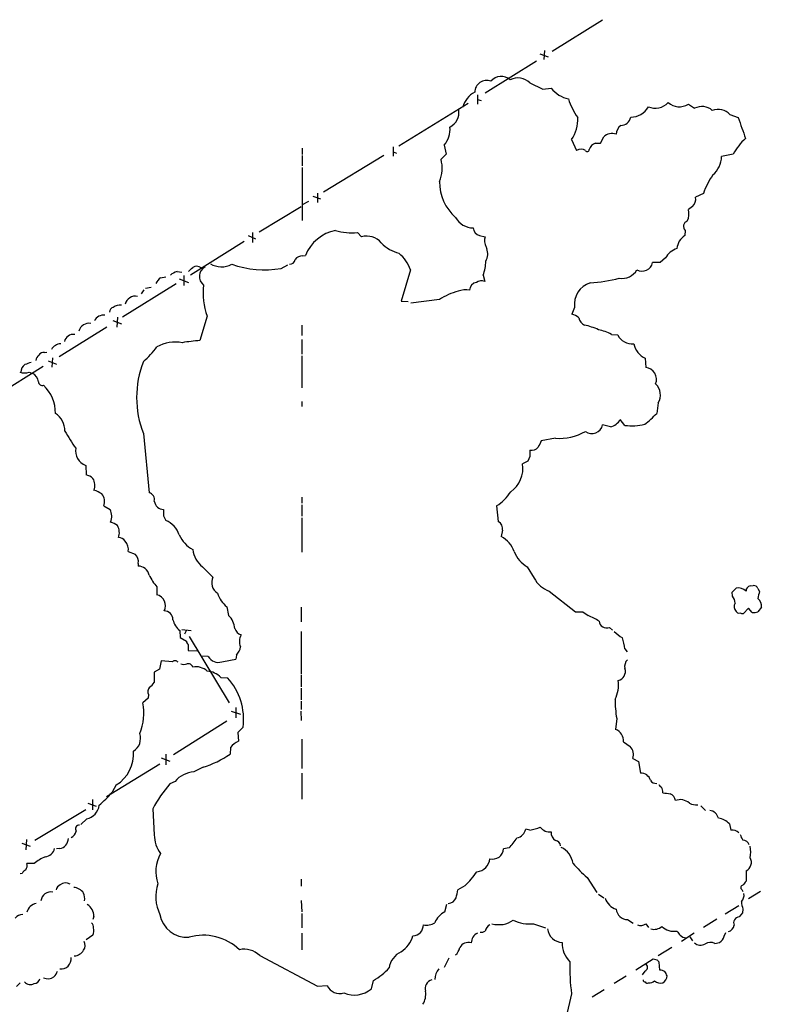
# Model space of a CAD drawing. Extents: x 20 to 1052, y 4 to 902.
# Drawn here: x 655 to 777, y 511 to 671 of the extents above; entities that cross this region are included whole.
import ezdxf

# ---------------------------------------------------------------- set-up
doc = ezdxf.new("R2010")
doc.units = 0
doc.header["$MEASUREMENT"] = 0
doc.layers.add('MAIN', color=5, linetype='CONTINUOUS')

msp = doc.modelspace()

# ---------------------------------------------------------------- linework, layer by layer
at = {"layer": 'MAIN'}
for p, q in [((741.68, 666.3266), (749.8927, 671.4066)), ((739.648, 665.9033), (741.0027, 665.3953)), ((740.41, 666.4113), (740.3253, 664.9719)), ((739.14, 664.7179), (730.758, 659.4686)), ((738.0393, 661.1619), (740.156, 660.1459)), ((740.156, 660.1459), (741.5107, 660.3153)), ((716.7033, 650.9173), (727.964, 657.8599)), ((729.488, 659.2146), (729.488, 657.6906)), ((729.488, 658.4526), (730.0807, 658.2833)), ((763.8627, 657.6906), (764.8787, 657.0133)), ((770.636, 655.9973), (771.9907, 655.4893)), ((744.8127, 651.9333), (745.6593, 650.1553)), ((748.7073, 651.3406), (749.554, 651.3406)), ((749.554, 651.3406), (750.062, 652.3566)), ((700.9553, 650.4939), (700.9553, 649.4779)), ((715.772, 650.7479), (715.772, 649.2239)), ((715.772, 649.9013), (716.28, 649.7319)), ((724.0693, 651.0019), (724.408, 649.5626)), ((700.9553, 649.3086), (700.9553, 647.6153)), ((704.4267, 643.3819), (714.248, 649.3933)), ((724.408, 649.5626), (723.5613, 648.7159)), ((771.144, 649.5626), (769.2813, 649.1393)), ((700.9553, 647.3613), (700.9553, 638.7253)), ((703.4107, 643.2126), (703.4107, 641.6886)), ((701.9713, 641.8579), (700.9553, 641.2653)), ((702.6487, 642.7046), (703.9187, 642.2813)), ((766.318, 643.1279), (765.048, 642.5353)), ((693.928, 636.8626), (700.786, 641.0113)), ((764.54, 641.0113), (763.8627, 640.5033)), ((763.3547, 637.1166), (763.27, 636.2699)), ((691.4727, 635.3386), (682.752, 629.8353)), ((692.15, 636.2699), (693.3353, 635.7619)), ((692.8273, 636.7779), (692.8273, 635.1693)), ((709.93, 636.7779), (710.6073, 636.1006)), ((729.8267, 636.2699), (730.758, 636.1006)), ((730.9273, 634.4073), (731.012, 634.1533)), ((701.04, 632.9679), (701.4633, 633.0526)), ((760.1373, 632.6293), (759.2907, 631.8673)), ((680.5507, 630.4279), (681.3127, 630.3433)), ((697.484, 630.9359), (698.5847, 631.5286)), ((718.566, 630.6819), (717.042, 625.6019)), ((759.2907, 631.8673), (758.0207, 631.8673)), ((677.8413, 629.4119), (678.688, 629.5813)), ((680.8893, 629.2426), (682.4133, 628.6499)), ((681.6513, 629.7506), (681.6513, 628.1419)), ((730.4193, 629.8353), (730.6733, 628.8193)), ((680.3813, 628.3959), (671.6607, 622.9773)), ((675.132, 627.4646), (674.7087, 626.7873)), ((675.386, 627.7186), (676.3173, 627.8879)), ((717.042, 625.6019), (718.2273, 625.5173)), ((723.3073, 625.8559), (718.6507, 625.2633)), ((745.3207, 624.5859), (744.8973, 623.4853)), ((670.052, 622.4693), (671.4913, 621.8766)), ((670.814, 622.9773), (670.7293, 621.3686)), ((685.4613, 623.1466), (684.276, 619.1673)), ((669.1207, 621.3686), (661.3313, 616.5426)), ((700.8707, 621.7073), (700.8707, 620.0139)), ((700.8707, 619.3366), (700.8707, 616.9659)), ((751.332, 620.1833), (752.348, 620.0986)), ((658.9607, 617.2199), (659.2993, 617.3046)), ((660.2307, 616.3733), (660.146, 614.8493)), ((700.8707, 616.7119), (700.8707, 611.4626)), ((756.8353, 616.2886), (756.92, 614.7646)), ((658.7067, 614.9339), (650.1553, 609.5999)), ((659.5533, 615.8653), (660.908, 615.3573)), ((656.4207, 614.0026), (657.0133, 613.8333)), ((700.8707, 609.2613), (700.8707, 608.4146)), ((758.952, 609.0073), (758.698, 607.3139)), ((751.1627, 605.1126), (749.8927, 605.4513)), ((753.5333, 605.3666), (752.7713, 606.2979)), ((675.0473, 604.0119), (675.9787, 594.3599)), ((742.188, 603.2499), (739.902, 602.8266)), ((738.0393, 600.2866), (737.7007, 599.5246)), ((665.6493, 598.8473), (665.734, 597.3233)), ((737.7007, 599.5246), (736.854, 599.1013)), ((700.8707, 593.6826), (700.8707, 592.6666)), ((668.6127, 592.2433), (669.6287, 591.6506)), ((700.8707, 592.4126), (700.8707, 590.5499)), ((732.6207, 592.2433), (732.8747, 589.7033)), ((678.3493, 590.6346), (678.688, 589.8726)), ((700.8707, 590.2959), (700.8707, 584.7079)), ((733.552, 588.2639), (733.3827, 587.2479)), ((672.592, 584.7926), (673.6927, 584.3693)), ((674.2007, 582.8453), (674.2007, 582.4219)), ((684.6993, 582.3373), (686.3927, 580.6439)), ((737.616, 582.3373), (738.7167, 580.4746)), ((773.938, 579.2046), (774.446, 579.2893)), ((677.2487, 579.0353), (677.2487, 577.7653)), ((741.172, 578.3579), (745.49, 574.9713)), ((770.9747, 578.1886), (771.652, 578.8659)), ((771.0593, 577.5113), (770.9747, 578.1886)), ((775.208, 578.7813), (775.462, 578.2733)), ((688.6787, 575.8179), (688.9327, 574.3786)), ((700.786, 575.7333), (700.786, 573.3626)), ((746.6753, 574.9713), (747.522, 574.3786)), ((773.684, 575.5639), (772.8373, 574.7173)), ((774.2767, 574.8866), (773.684, 575.5639)), ((775.8007, 575.7333), (775.208, 574.9713)), ((680.974, 571.9233), (681.0587, 570.8226)), ((681.3127, 572.0926), (682.8367, 571.9233)), ((682.0747, 572.0079), (681.736, 571.3306)), ((700.786, 571.7539), (700.786, 564.8113)), ((750.9933, 572.4313), (751.5013, 572.0079)), ((681.0587, 570.8226), (682.0747, 570.2299)), ((682.3287, 569.6373), (682.3287, 568.7059)), ((682.498, 570.9919), (689.0173, 560.1546)), ((682.3287, 568.7059), (683.8527, 568.6213)), ((690.2027, 567.9439), (690.118, 567.2666)), ((753.5333, 568.9599), (753.872, 568.4519)), ((677.926, 567.0126), (677.672, 565.6579)), ((679.7887, 566.8433), (677.926, 567.0126)), ((685.6307, 567.6899), (684.53, 567.7746)), ((677.672, 565.6579), (676.8253, 565.1499)), ((676.8253, 565.1499), (676.8253, 563.4566)), ((700.786, 564.6419), (700.786, 562.7793)), ((687.6627, 564.3033), (688.7633, 564.2186)), ((675.894, 561.5093), (675.8093, 560.9166)), ((700.786, 562.5253), (700.786, 560.6626)), ((675.8093, 560.9166), (674.9627, 560.1546)), ((700.786, 560.4086), (700.786, 559.0539)), ((689.356, 558.7999), (690.88, 558.2919)), ((690.118, 559.3926), (690.118, 557.6993)), ((700.7013, 558.7999), (700.786, 557.2759)), ((688.6787, 557.1913), (679.958, 551.6879)), ((752.1787, 557.6146), (752.0093, 555.8366)), ((691.3033, 556.1753), (690.4567, 555.3286)), ((690.4567, 555.3286), (690.5413, 553.8893)), ((700.8707, 554.2279), (700.8707, 549.4866)), ((753.2793, 553.8046), (754.38, 553.0426)), ((689.2713, 552.8733), (689.1867, 551.7726)), ((669.036, 544.9146), (677.7567, 550.2486)), ((677.926, 551.1799), (679.3653, 550.6719)), ((678.688, 551.7726), (678.688, 550.0793)), ((754.8033, 551.0953), (755.7347, 550.5873)), ((755.7347, 550.5873), (756.0733, 548.7246)), ((684.784, 549.6559), (683.26, 548.8939)), ((700.8707, 548.7246), (700.8707, 544.4913)), ((680.212, 547.3699), (679.3653, 546.9466)), ((670.6447, 546.7773), (669.9673, 545.5919)), ((665.988, 543.8139), (667.3427, 543.3059)), ((666.75, 544.4066), (666.75, 542.7133)), ((657.352, 537.8026), (665.6493, 542.7979)), ((676.5713, 542.8826), (676.8253, 538.6493)), ((765.8947, 543.3906), (766.6567, 542.6286)), ((665.8187, 541.2739), (664.8873, 540.3426)), ((738.0393, 539.4113), (737.362, 539.5806)), ((770.5513, 540.4273), (770.8053, 539.4113)), ((655.9973, 537.8873), (655.9127, 536.1939)), ((655.2353, 537.2946), (656.59, 536.7866)), ((661.416, 536.4479), (660.908, 536.3633)), ((734.6527, 536.5326), (733.7213, 536.3633)), ((657.2673, 533.9926), (656.082, 533.9926)), ((773.2607, 532.8073), (773.2607, 531.1139)), ((655.32, 532.3839), (654.9813, 532.2993)), ((700.786, 531.4526), (700.786, 530.2673)), ((747.3527, 531.7066), (748.9613, 529.2513)), ((727.456, 530.3519), (726.2707, 529.6746)), ((772.5833, 529.7593), (772.7527, 529.4206)), ((775.6313, 529.4206), (773.684, 528.2353)), ((700.786, 527.9813), (700.8707, 526.1186)), ((749.2153, 528.9973), (750.062, 528.4046)), ((724.154, 526.1186), (724.4927, 527.3886)), ((769.874, 525.7799), (772.0753, 527.1346)), ((772.7527, 526.5419), (772.668, 525.9493)), ((667.004, 525.3566), (666.8347, 524.8486)), ((700.8707, 525.8646), (700.8707, 523.4939)), ((753.9567, 524.8486), (754.888, 524.2559)), ((768.5193, 524.9333), (766.318, 523.5786)), ((772.668, 525.9493), (772.16, 525.2719)), ((738.632, 524.1713), (740.5793, 523.4939)), ((756.92, 524.1713), (757.3433, 523.5786)), ((666.8347, 522.3086), (665.734, 521.5466)), ((700.8707, 522.6473), (700.8707, 519.9379)), ((764.794, 522.6473), (762.762, 521.2926)), ((764.1167, 522.0546), (764.54, 521.3773)), ((769.7047, 522.1393), (769.9587, 522.7319)), ((761.1533, 520.2766), (758.952, 518.9219)), ((768.1807, 520.9539), (768.9427, 521.1233)), ((694.0127, 519.0066), (703.4107, 514.0113)), ((724.8313, 518.5833), (724.0693, 517.0593)), ((758.1053, 518.4139), (755.3113, 516.6359)), ((758.7827, 518.2446), (758.1053, 518.4139)), ((759.206, 516.6359), (759.1213, 517.9059)), ((712.216, 513.5879), (712.5547, 514.9426)), ((753.7027, 515.6199), (751.7553, 514.4346)), ((756.7507, 516.4666), (756.3273, 515.8739)), ((654.9813, 514.5193), (654.3887, 513.9266)), ((703.4107, 514.0113), (705.0193, 514.0959)), ((750.1467, 513.4186), (748.1993, 512.2333)), ((744.8127, 512.7413), (743.966, 509.0159))]:
    msp.add_line(p, q, dxfattribs=at)
for centre, radius, start, end in [((292.1628, 467.9258), 529.4329, 22.038026, 24.673109), ((730.984, 659.6308), 1.9193, 68.44083, 179.788049), ((733.3813, 659.9931), 2.2107, 49.330957, 139.939576), ((736.0692, 659.1268), 2.8325, 45.929766, 116.12449), ((730.5926, 656.4262), 3.5567, 115.441805, 167.721059), ((745.3438, 663.2545), 4.8303, 217.480792, 257.577336), ((756.4324, 662.6961), 12.8209, 198.927736, 214.20197), ((758.4843, 659.8278), 2.8032, 245.981478, 317.793407), ((762.381, 660.0191), 2.7599, 228.734199, 302.469919), ((723.833, 656.3346), 2.6414, 296.236198, 9.252635), ((754.5045, 658.7996), 3.2259, 269.293097, 331.641143), ((766.0668, 654.709), 2.5926, 49.303061, 117.275689), ((768.6942, 654.2002), 2.6458, 42.783689, 110.738532), ((740.4407, 655.1056), 5.4016, 324.03556, 4.073374), ((752.8329, 655.8793), 1.6602, 270.797257, 349.399426), ((1619.2721, 950.1257), 897.0487, 199.1747747, 199.4039538), ((721.1019, 653.5626), 3.9195, 319.207646, 5.897066), ((751.4279, 650.8884), 2.0053, 70.600062, 132.932742), ((754.0995, 652.6396), 2.0104, 128.208929, 175.998244), ((749.5115, 649.5204), 1.9899, 113.83678, 156.16322), ((780.7953, 643.9244), 11.1775, 132.973777, 149.706923), ((746.379, 648.9694), 1.3872, 58.747238, 121.252762), ((747.388, 650.2646), 0.3093, 200.696991, 11.189999), ((717.9125, 647.2808), 5.8282, 337.764294, 14.254646), ((765.3287, 649.2278), 3.9536, 309.472131, 358.717343), ((730.9746, 645.0095), 7.6676, 179.508305, 228.879168), ((778.4547, 638.9646), 12.8309, 145.804002, 161.066292), ((763.3594, 642.2515), 1.7123, 313.589665, 9.540437), ((761.2804, 639.7991), 2.6766, 334.35305, 15.253804), ((728.7708, 640.7656), 3.2259, 208.358857, 270.708679), ((763.9594, 637.7819), 0.899, 107.217531, 227.731884), ((707.6466, 630.58), 6.6594, 101.017007, 158.204342), ((709.0409, 646.2802), 9.5438, 253.773319, 275.345421), ((730.2121, 637.6197), 1.4037, 183.259077, 254.064696), ((711.3999, 633.0083), 3.1923, 40.572677, 104.376223), ((732.7784, 635.4475), 2.1233, 162.086427, 209.333206), ((764.7518, 633.9415), 2.7599, 122.472785, 175.598747), ((718.2507, 639.3153), 6.1228, 223.707594, 255.360938), ((728.9724, 633.3002), 2.2108, 327.775675, 22.698012), ((762.9165, 631.1328), 3.1565, 106.879192, 151.699121), ((698.9141, 632.4713), 0.8613, 264.977818, 353.600302), ((700.9795, 631.4403), 1.5288, 87.732008, 142.294301), ((713.0057, 628.8542), 5.853, 18.195968, 50.821002), ((724.2595, 632.1584), 6.5833, 339.336591, 359.67711), ((681.6005, 627.1595), 3.4329, 107.806858, 128.788314), ((513.402, 800.1166), 239.4975, 314.885409, 315.114591), ((683.7078, 630.1006), 1.1791, 51.283275, 121.558795), ((685.9452, 629.6269), 1.7662, 117.754763, 232.44822), ((687.7783, 634.664), 3.4742, 238.621328, 298.587032), ((694.766, 646.7539), 16.0498, 250.622045, 279.749896), ((753.0502, 632.1109), 2.8195, 260.853056, 329.546819), ((756.3066, 632.2261), 1.7512, 241.860345, 348.177395), ((679.7882, 627.0415), 3.0674, 129.397568, 152.020577), ((730.1454, 627.5396), 1.3843, 67.582944, 126.670394), ((745.0355, 661.2761), 32.8326, 274.936331, 283.323986), ((694.9935, 626.8331), 10.2202, 172.163481, 201.143569), ((728.6468, 617.9485), 9.5414, 103.896281, 124.029329), ((727.5776, 624.0945), 3.3472, 78.970042, 111.41775), ((729.4847, 627.3941), 1.2667, 97.530081, 180.642272), ((748.9472, 625.0715), 3.6588, 107.27462, 187.626722), ((673.7321, 624.7176), 1.6905, 76.873789, 167.138498), ((670.2847, 623.8593), 0.7415, 101.51299, 182.736234), ((671.1648, 623.3524), 1.6058, 78.268098, 129.810596), ((668.5727, 621.6914), 1.6379, 82.658476, 154.961974), ((743.8484, 620.2191), 3.4305, 51.199339, 72.196217), ((747.6997, 623.2711), 1.7433, 192.539859, 243.773017), ((666.193, 620.298), 1.6907, 79.675754, 166.548161), ((743.7962, 608.498), 13.5758, 66.473449, 76.656653), ((747.7233, 613.4798), 7.6131, 61.705055, 78.698185), ((663.6914, 618.6381), 1.5556, 83.359233, 166.626612), ((685.7678, 594.0855), 25.1261, 93.403793, 100.017121), ((754.6728, 621.2253), 2.5834, 205.856863, 276.666174), ((661.7109, 616.7413), 1.9221, 93.746658, 149.117015), ((668.1819, 624.3632), 10.9907, 308.65704, 325.583945), ((680.2821, 612.6151), 6.3128, 79.824879, 118.719258), ((758.2664, 619.33), 3.3613, 191.509841, 244.801145), ((658.6223, 615.8651), 1.1043, 122.481141, 175.595723), ((658.7771, 616.3875), 0.8524, 77.561596, 151.318192), ((656.7657, 613.9117), 1.7022, 126.916349, 176.938737), ((740.9237, 361.4497), 267.7345, 108.322042, 108.551232), ((690.3901, 609.8962), 16.4325, 159.016761, 200.982913), ((756.7742, 612.8699), 1.9003, 337.409126, 85.599676), ((655.6587, 617.3474), 3.4305, 257.166122, 282.833878), ((656.0114, 612.147), 1.9615, 9.732678, 59.283716), ((658.5732, 612.4753), 0.6285, 179.699166, 290.306355), ((654.3556, 607.2958), 6.3831, 0.162468, 45.980036), ((756.7679, 610.3071), 2.5416, 329.242308, 46.147803), ((658.8873, 604.491), 3.3759, 359.054605, 56.74112), ((747.94, 617.1409), 14.5707, 307.206344, 317.589558), ((748.1353, 605.8158), 1.7948, 234.721349, 348.282496), ((750.3774, 607.8625), 2.8598, 285.937966, 326.832259), ((754.7432, 613.0301), 7.7584, 261.028295, 284.995971), ((682.9153, 615.6151), 23.4844, 208.427858, 216.514377), ((742.6625, 612.6376), 9.3997, 267.106455, 298.161051), ((666.4773, 601.184), 2.4791, 169.370407, 250.488429), ((738.246, 602.8118), 1.5233, 262.201293, 318.90749), ((993.6478, 475.3187), 283.981, 153.320357, 153.54954), ((992.0391, 600.7946), 254.0003, 179.885409, 180.114592), ((732.2087, 598.3791), 4.7011, 305.023372, 8.836971), ((664.6838, 594.0546), 3.4333, 51.208574, 72.188317), ((664.9899, 595.5892), 2.1694, 338.192215, 31.745578), ((665.8075, 590.5624), 4.3872, 55.791598, 74.173539), ((666.7393, 592.9206), 1.992, 340.123294, 39.608549), ((675.7856, 593.2974), 1.0799, 344.307482, 79.699424), ((728.6837, 598.4663), 7.3638, 302.319617, 327.680384), ((678.4203, 593.265), 1.616, 189.247822, 267.481801), ((667.4079, 590.5404), 2.4828, 338.206304, 26.560923), ((932.3491, 591.1426), 254.0003, 179.885409, 180.114592), ((668.6644, 586.3524), 3.4305, 51.199339, 72.196217), ((668.9692, 587.8845), 2.1694, 338.192215, 31.745578), ((677.2495, 586.3295), 3.824, 17.854041, 67.902828), ((732.3037, 588.5555), 1.282, 346.851614, 63.550875), ((671.0397, 585.865), 1.2149, 30.734063, 92.66081), ((685.9082, 589.9551), 5.5864, 206.049032, 239.711522), ((731.2215, 583.2448), 4.5492, 19.891213, 61.636207), ((670.5674, 585.1081), 2.049, 351.142651, 42.254503), ((672.6446, 583.1733), 1.5903, 348.09724, 48.770691), ((687.1199, 585.591), 4.0553, 186.508853, 233.352485), ((739.7768, 586.3402), 4.5489, 199.89013, 241.639443), ((674.2346, 580.646), 1.7762, 10.923416, 91.093581), ((686.2404, 586.2873), 11.5517, 207.336325, 218.886925), ((688.1897, 579.7427), 2.0103, 153.366121, 239.012782), ((742.7196, 582.6354), 4.5489, 208.360557, 250.10987), ((774.0508, 578.4201), 0.7925, 98.182242, 184.501282), ((774.4037, 578.4003), 0.89, 25.347095, 87.275832), ((676.834, 575.998), 1.8153, 331.814256, 76.79436), ((690.9442, 579.0145), 3.918, 194.714757, 234.673969), ((769.7811, 576.3879), 1.7018, 0.764302, 41.311986), ((771.9061, 576.8694), 2.0126, 47.696437, 97.253195), ((780.175, 576.6061), 4.9992, 160.519023, 173.493374), ((772.3125, 575.8264), 1.0149, 144.853494, 229.395644), ((774.0237, 575.8432), 1.7804, 356.461004, 48.303657), ((678.428, 573.6953), 1.4453, 0.237856, 89.762144), ((686.8429, 572.0733), 3.1115, 3.475024, 47.807072), ((746.0827, 871.2711), 296.3004, 269.885389, 270.114592), ((744.3368, 566.1346), 8.8379, 55.834883, 68.875171), ((772.0754, 575.2253), 0.456, 201.806076, 291.79441), ((772.6678, 575.6481), 0.9461, 243.434949, 280.320555), ((774.5308, 577.2553), 2.3823, 263.877066, 286.514952), ((683.0036, 574.4094), 3.2094, 192.746264, 230.77252), ((750.5594, 573.6272), 1.2722, 188.129465, 289.941935), ((691.402, 572.6992), 1.5177, 196.746614, 253.253386), ((693.0374, 570.1803), 2.3306, 152.791759, 202.229166), ((1006.4384, 909.9286), 423.3505, 233.016193, 233.245371), ((683.0302, 570.2887), 0.9573, 183.521453, 222.879217), ((740.4446, 566.7832), 13.2685, 9.44209, 17.340681), ((688.9321, 569.4258), 1.952, 310.610209, 356.263828), ((680.2167, 566.3869), 0.6257, 36.446822, 133.16074), ((681.6513, 567.9857), 1.5658, 251.068631, 288.931369), ((682.371, 565.7849), 0.7502, 16.391264, 106.391264), ((687.2652, 568.6548), 1.8981, 210.554774, 287.374373), ((650.6124, 774.2295), 210.6996, 280.174557, 280.806762), ((754.8963, 566.1236), 1.4152, 131.599918, 195.617296), ((683.602, 563.299), 2.7456, 47.376361, 100.732464), ((685.2449, 561.9575), 3.3688, 44.134062, 86.316936), ((752.0843, 565.2769), 1.522, 283.23276, 17.817097), ((674.7516, 564.7683), 2.4537, 302.315026, 327.684974), ((681.3832, 557.4653), 10.0036, 352.59089, 42.460662), ((747.2086, 563.0997), 5.2702, 333.489889, 7.584442), ((676.8675, 561.975), 1.0791, 138.177748, 205.56538), ((666.7868, 558.4626), 8.3491, 336.69382, 11.692289), ((769.9781, 560.6344), 18.0538, 179.641696, 189.628966), ((672.1476, 554.3549), 2.4433, 301.899243, 19.221764), ((751.3332, 554.0011), 1.9561, 354.234319, 69.778902), ((691.431, 551.4754), 2.5726, 110.232559, 147.086398), ((667.4455, 551.8624), 6.0078, 302.175319, 3.991577), ((752.9624, 551.7148), 1.9423, 341.400875, 43.126565), ((678.6825, 567.9841), 19.3171, 288.412719, 302.941117), ((683.5563, 544.4914), 4.4125, 93.850352, 139.280821), ((756.11, 547.09), 1.635, 15.950691, 91.286187), ((758.6237, 548.1528), 1.1239, 213.083494, 273.790338), ((655.6914, 557.7512), 18.7523, 310.422237, 319.577763), ((696.7149, 532.0263), 22.8828, 139.305145, 151.677758), ((759.7561, 547.158), 0.778, 202.371723, 247.628278), ((758.1904, 545.592), 1.526, 356.818087, 33.696316), ((802.6531, 841.7229), 299.3116, 261.751917, 261.981119), ((760.5126, 544.1645), 1.2355, 3.377898, 71.760099), ((762.5485, 542.1874), 2.2014, 47.632646, 111.379474), ((765.0904, 545.7192), 2.1795, 240.947694, 277.813353), ((665.288, 543.8022), 2.5835, 281.854505, 352.730565), ((767.133, 540.9502), 1.6904, 13.981164, 83.170957), ((768.3429, 538.374), 3.0155, 42.915701, 81.794122), ((662.4957, 539.7391), 1.7038, 297.359146, 343.032762), ((664.6334, 539.6229), 0.635, 90.009023, 216.864485), ((735.5247, 539.9786), 1.8799, 282.22269, 347.77731), ((736.6671, 547.062), 7.7728, 280.168237, 293.228692), ((741.2211, 540.9369), 1.803, 214.359916, 279.242903), ((743.0488, 539.002), 1.5459, 174.234458, 236.163967), ((771.0169, 537.9296), 1.4967, 44.997293, 98.127396), ((659.7081, 538.6352), 3.1999, 328.345929, 349.582729), ((682.2874, 538.7767), 5.4636, 181.336145, 215.534386), ((728.3736, 542.7953), 8.8684, 315.074922, 328.346279), ((742.1669, 536.8501), 0.8681, 1.399434, 88.607164), ((774.6368, 539.2211), 2.3584, 191.922191, 216.975336), ((772.6256, 536.5748), 1.2344, 22.170326, 84.089879), ((658.9641, 536.7192), 1.628, 272.859066, 350.406915), ((661.317, 537.9159), 1.4713, 273.858111, 319.271992), ((731.9772, 536.4394), 1.7458, 254.817421, 357.501608), ((741.6768, 533.5122), 3.4238, 8.065966, 65.082384), ((768.8598, 535.8553), 5.1629, 349.606812, 10.392096), ((663.0814, 526.5873), 9.415, 115.384356, 128.136411), ((683.1152, 532.6731), 6.0323, 150.95988, 199.18677), ((729.1822, 534.9757), 2.3482, 275.402741, 354.597259), ((772.6134, 534.1811), 1.5187, 295.228634, 29.282534), ((656.6321, 531.6645), 1.4964, 118.735138, 151.264862), ((654.7276, 533.6962), 1.3865, 328.733619, 12.344134), ((714.0775, 543.7206), 18.9131, 315.020993, 324.127801), ((761.613, 548.2529), 21.8434, 220.756152, 229.243848), ((942.3476, 403.7634), 211.6803, 143.014185, 143.243346), ((659.9763, 527.7576), 1.6143, 77.877727, 175.060392), ((662.0794, 529.364), 1.2939, 116.567031, 166.110889), ((662.3647, 529.4281), 1.3934, 57.699105, 128.320738), ((663.5188, 527.9265), 2.1791, 34.685509, 85.177403), ((683.5659, 528.5983), 6.4942, 161.205144, 206.552425), ((719.9967, 530.269), 6.3021, 342.792195, 354.58794), ((772.7592, 530.0751), 0.3616, 91.030104, 240.882276), ((662.8545, 528.1929), 2.6422, 353.561146, 21.624631), ((724.6324, 528.9607), 1.4918, 274.394287, 338.113721), ((752.9662, 529.1921), 2.79, 198.21675, 251.783251), ((771.4823, 528.8562), 1.4573, 314.224315, 8.909672), ((778.7582, 528.4034), 6.2874, 185.398213, 197.221652), ((657.8606, 525.6773), 1.814, 98.068458, 168.662812), ((664.7015, 525.3399), 2.3025, 0.415558, 58.536933), ((725.7479, 523.0597), 3.4493, 117.522653, 158.20075), ((753.9778, 526.743), 1.8945, 186.09338, 269.361861), ((655.5049, 523.8235), 1.8744, 93.064196, 136.969422), ((682.194, 526.4628), 4.5032, 189.813105, 273.870865), ((732.9713, 528.1172), 4.0998, 254.253482, 305.122425), ((737.9598, 529.9218), 5.7896, 242.984845, 276.667285), ((772.1978, 524.3064), 0.9662, 92.242025, 203.745153), ((665.9335, 523.5907), 0.9906, 354.391856, 49.204217), ((665.5143, 522.9985), 1.4898, 332.413239, 19.422541), ((718.9242, 523.9813), 1.7586, 272.121458, 0.671162), ((721.1906, 526.4996), 2.5488, 258.505789, 302.106891), ((730.1231, 523.9592), 1.1621, 259.498468, 303.117088), ((732.2229, 522.6809), 1.4964, 118.017304, 168.23874), ((743.3873, 523.6067), 2.4854, 186.51738, 267.726344), ((756.0932, 525.2817), 1.3844, 247.584522, 306.671242), ((758.2747, 525.1366), 1.8819, 254.33899, 312.443677), ((761.4878, 525.6722), 2.7347, 224.721479, 280.795079), ((931.5949, 649.6591), 211.6803, 216.756654, 216.985815), ((770.1053, 524.0898), 1.2203, 283.105826, 351.873218), ((684.8286, 513.7768), 8.5181, 46.327111, 105.878873), ((714.5164, 523.5079), 4.6536, 302.869124, 343.983235), ((730.3307, 520.9899), 1.8593, 116.950922, 178.49913), ((763.5185, 523.3029), 1.4177, 224.537025, 270.222295), ((768.1868, 522.484), 1.5566, 299.053174, 347.205686), ((663.714, 520.7534), 1.8329, 272.273119, 330.588949), ((664.2487, 520.6379), 1.3203, 323.543207, 29.726043), ((691.4809, 516.3492), 3.6704, 46.386523, 102.112964), ((724.5743, 520.6533), 2.0696, 310.99737, 349.512657), ((727.9781, 519.5882), 1.5322, 71.194918, 153.301159), ((747.488, 521.0019), 4.2011, 178.344064, 225.790822), ((765.8496, 522.1963), 1.5109, 230.015269, 298.563246), ((767.4471, 519.5655), 1.5703, 62.149013, 123.869192), ((661.6171, 518.4669), 1.6737, 263.099174, 6.897428), ((718.4848, 516.4941), 3.424, 114.921464, 171.932846), ((674.2895, 433.4378), 119.7134, 44.876914, 45.106131), ((706.9165, 524.5939), 11.1775, 300.293077, 317.026223), ((724.8102, 515.1881), 2.2662, 134.469019, 181.926925), ((780.5541, 517.1015), 36.0064, 178.58506, 186.955315), ((756.5475, 517.0931), 0.6587, 287.970034, 46.045652), ((758.9002, 514.0782), 2.5759, 63.422017, 83.182049), ((657.1488, 515.5297), 1.1015, 276.175906, 342.397417), ((659.495, 516.8797), 1.6694, 245.068326, 306.359194), ((658.6082, 517.3835), 2.6338, 315.435321, 339.627527), ((722.5209, 513.5551), 1.5496, 108.18473, 194.59583), ((756.793, 514.9849), 0.2993, 171.856362, 278.124688), ((758.8677, 515.7891), 1.526, 303.682778, 356.825585), ((590.917, 431.4033), 189.2835, 26.447048, 26.676258), ((656.6228, 515.5736), 1.3087, 222.550519, 299.503232), ((707.0325, 515.0085), 2.2104, 204.385175, 288.358717), ((709.4292, 516.8478), 4.2887, 246.640198, 310.526234), ((757.1739, 514.8579), 0.3786, 206.565051, 296.578587), ((757.4493, 515.8949), 1.3797, 265.59365, 311.267966), ((759.3874, 516.092), 1.6062, 230.203107, 281.731768), ((718.0583, 512.6565), 3.0062, 327.650571, 9.73053)]:
    msp.add_arc(centre, radius, start, end, dxfattribs=at)

doc.saveas('drawing.dxf')
